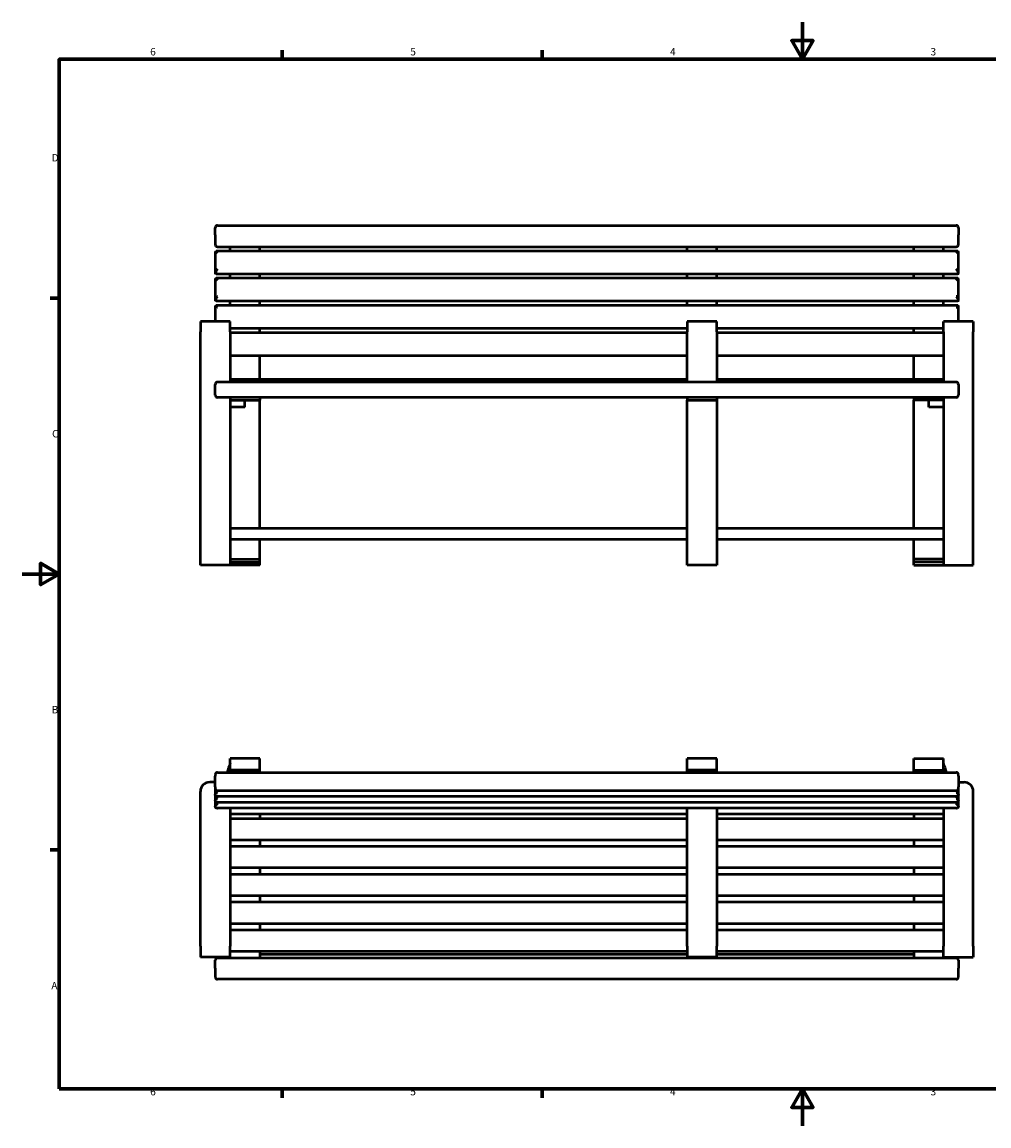
# Model space of a CAD drawing. Units: millimetres. Extents: x 0 to 420, y 0 to 297.
# Drawn here: x 0 to 260, y 0 to 297 of the extents above; entities that cross this region are included whole.
import ezdxf

# ---------------------------------------------------------------- set-up
doc = ezdxf.new("R2010")
doc.units = ezdxf.units.MM
doc.layers.add('Rahmen (ISO)', color=7, linetype='Continuous', lineweight=70)
doc.layers.add('Sichtbar (ISO)', color=7, linetype='Continuous', lineweight=50)
doc.styles.add('Notiztext (DIN)', font='isocpeur.ttf')

# ---------------------------------------------------------------- blocks, each defined once
blk = doc.blocks.new('Ränder Vorgaberahmen')
at = {"layer": 'Rahmen (ISO)'}
for p, q in [((70, 287), (70, 289.4)), ((140, 287), (140, 289.4)), ((10, 222.75), (7.6, 222.75)), ((10, 74.25), (7.6, 74.25)), ((70, 10), (70, 7.6)), ((140, 10), (140, 7.6))]:
    blk.add_line(p, q, dxfattribs=at)
at = {"layer": 'Rahmen (ISO)', "flags": 128}
for points in [[(210, 297), (210, 287), (207.11, 292), (212.89, 292), (210, 287)], [(10, 10), (10, 287), (410, 287), (410, 10), (10, 10)], [(0, 148.5), (10, 148.5), (5, 151.39), (5, 145.61), (10, 148.5)], [(210, 0), (210, 10), (207.11, 5), (212.89, 5), (210, 10)]]:
    blk.add_lwpolyline(points, dxfattribs=at)
at = {"layer": 'Rahmen (ISO)', "char_height": 2, "attachment_point": 7, "style": 'Notiztext (DIN)'}
for s, insert in [('6', (34.47, 287.4)), ('5', (104.47, 287.4)), ('4', (174.37, 287.4)), ('3', (244.47, 287.4)), ('D', (7.97, 258.87)), ('C', (8.07, 184.62)), ('B', (7.97, 110.37)), ('A', (7.87, 36.12)), ('6', (34.47, 7.6)), ('5', (104.47, 7.6)), ('4', (174.37, 7.6)), ('3', (244.47, 7.6))]:
    blk.add_mtext(s, dxfattribs=dict(at, insert=insert))
blk = doc.blocks.new('Ränder Vorgaberahmen (2)')
at = {"layer": 'Rahmen (ISO)'}
for p, q in [((70, 287), (70, 289.4)), ((140, 287), (140, 289.4)), ((10, 222.75), (7.6, 222.75)), ((10, 74.25), (7.6, 74.25)), ((70, 10), (70, 7.6)), ((140, 10), (140, 7.6))]:
    blk.add_line(p, q, dxfattribs=at)
at = {"layer": 'Rahmen (ISO)', "flags": 128}
for points in [[(210, 297), (210, 287), (207.11, 292), (212.89, 292), (210, 287)], [(10, 10), (10, 287), (410, 287), (410, 10), (10, 10)], [(0, 148.5), (10, 148.5), (5, 151.39), (5, 145.61), (10, 148.5)], [(210, 0), (210, 10), (207.11, 5), (212.89, 5), (210, 10)]]:
    blk.add_lwpolyline(points, dxfattribs=at)
at = {"layer": 'Rahmen (ISO)', "char_height": 2, "attachment_point": 7, "style": 'Notiztext (DIN)'}
for s, insert in [('6', (34.47, 287.4)), ('5', (104.47, 287.4)), ('4', (174.37, 287.4)), ('3', (244.47, 287.4)), ('D', (7.97, 258.87)), ('C', (8.07, 184.62)), ('B', (7.97, 110.37)), ('A', (7.87, 36.12)), ('6', (34.47, 7.6)), ('5', (104.47, 7.6)), ('4', (174.37, 7.6)), ('3', (244.47, 7.6))]:
    blk.add_mtext(s, dxfattribs=dict(at, insert=insert))

msp = doc.modelspace()

# ---------------------------------------------------------------- linework, layer by layer
at = {"layer": 'Sichtbar (ISO)'}
for p, q in [((51.99, 239.78), (51.99, 241.67)), ((52.59, 242.27), (251.39, 242.27)), ((251.99, 241.67), (251.99, 239.78)), ((51.99, 239.78), (51.99, 237.72)), ((51.99, 237.72), (51.99, 237.13)), ((251.99, 237.72), (251.99, 239.78)), ((251.99, 237.13), (251.99, 237.72)), ((51.99, 235.18), (51.99, 230)), ((52, 235.2), (52.2, 235.39)), ((251.78, 235.39), (52.2, 235.39)), ((52.59, 236.53), (251.39, 236.53)), ((55.99, 235.39), (55.99, 236.53)), ((63.99, 235.39), (63.99, 236.53)), ((178.99, 235.39), (178.99, 236.53)), ((186.99, 235.39), (186.99, 236.53)), ((239.99, 235.39), (239.99, 236.53)), ((247.99, 235.39), (247.99, 236.53)), ((251.79, 235.39), (251.99, 235.2)), ((251.99, 230), (251.99, 235.18)), ((51.99, 230), (51.99, 229.41)), ((52.2, 229.2), (52, 229.4)), ((52.19, 229.22), (52.19, 229.81)), ((251.78, 229.2), (52.2, 229.2)), ((55.99, 228.06), (55.99, 229.2)), ((63.99, 228.06), (63.99, 229.2)), ((178.99, 228.06), (178.99, 229.2)), ((186.99, 228.06), (186.99, 229.2)), ((239.99, 228.06), (239.99, 229.2)), ((247.99, 228.06), (247.99, 229.2)), ((251.79, 229.81), (251.79, 229.22)), ((251.99, 229.4), (251.79, 229.2)), ((251.99, 229.41), (251.99, 230)), ((51.99, 227.85), (51.99, 222.67)), ((52, 227.87), (52.2, 228.06)), ((251.78, 228.06), (52.2, 228.06)), ((251.79, 228.06), (251.99, 227.87)), ((251.99, 222.67), (251.99, 227.85)), ((51.99, 222.67), (51.99, 222.08)), ((51.99, 220.52), (51.99, 216.47)), ((52.2, 221.87), (52, 222.07)), ((52, 220.54), (52.2, 220.73)), ((52.19, 221.89), (52.19, 222.48)), ((251.78, 221.87), (52.2, 221.87)), ((251.78, 220.73), (52.2, 220.73)), ((55.99, 220.73), (55.99, 221.87)), ((63.99, 220.73), (63.99, 221.87)), ((178.99, 220.73), (178.99, 221.87)), ((186.99, 220.73), (186.99, 221.87)), ((239.99, 220.73), (239.99, 221.87)), ((247.99, 220.73), (247.99, 221.87)), ((251.79, 222.48), (251.79, 221.89)), ((251.99, 222.07), (251.79, 221.87)), ((251.79, 220.73), (251.99, 220.54)), ((251.99, 222.08), (251.99, 222.67)), ((251.99, 216.47), (251.99, 220.52)), ((47.99, 216.47), (47.99, 213.67)), ((55.99, 216.47), (47.99, 216.47)), ((55.99, 213.67), (55.99, 216.47)), ((178.99, 214.54), (55.99, 214.54)), ((63.99, 213.4), (63.99, 214.54)), ((178.99, 216.47), (178.99, 213.67)), ((186.99, 216.47), (178.99, 216.47)), ((186.99, 213.67), (186.99, 216.47)), ((247.99, 214.54), (186.99, 214.54)), ((239.99, 213.4), (239.99, 214.54)), ((247.99, 213.67), (247.99, 216.47)), ((255.99, 216.47), (247.99, 216.47)), ((255.99, 216.47), (255.99, 213.67)), ((47.99, 150.87), (47.99, 213.67)), ((55.99, 213.67), (55.99, 200.12)), ((178.99, 213.4), (55.99, 213.4)), ((178.99, 200.12), (178.99, 213.67)), ((186.99, 213.67), (186.99, 200.12)), ((247.99, 213.4), (186.99, 213.4)), ((247.99, 213.67), (247.99, 200.12)), ((255.99, 150.87), (255.99, 213.67)), ((178.99, 207.21), (55.99, 207.21)), ((63.99, 200.83), (63.99, 207.21)), ((247.99, 207.21), (186.99, 207.21)), ((239.99, 200.83), (239.99, 207.21)), ((51.99, 199.48), (51.99, 199.52)), ((51.99, 197.03), (51.99, 199.48)), ((251.39, 200.12), (52.59, 200.12)), ((178.99, 200.83), (55.99, 200.83)), ((178.99, 200.54), (55.99, 200.54)), ((178.99, 200.4), (55.99, 200.4)), ((247.99, 200.83), (186.99, 200.83)), ((247.99, 200.54), (186.99, 200.54)), ((247.99, 200.4), (186.99, 200.4)), ((251.99, 199.52), (251.99, 199.48)), ((251.99, 199.48), (251.99, 197.03)), ((51.99, 196.63), (51.99, 197.03)), ((251.39, 196.03), (52.59, 196.03)), ((55.99, 196.03), (55.99, 195.25)), ((63.99, 196.03), (63.99, 195.25)), ((178.99, 196.03), (178.99, 195.25)), ((186.99, 196.03), (186.99, 195.25)), ((239.99, 196.03), (239.99, 195.25)), ((247.99, 196.03), (247.99, 195.25)), ((251.99, 197.03), (251.99, 196.63)), ((55.99, 195.25), (55.99, 150.87)), ((55.99, 195.25), (63.99, 195.25)), ((59.99, 193.37), (55.99, 193.37)), ((59.99, 193.37), (59.99, 195.25)), ((63.99, 160.87), (63.99, 195.25)), ((178.99, 195.25), (186.99, 195.25)), ((178.99, 150.87), (178.99, 195.25)), ((186.99, 195.25), (186.99, 150.87)), ((239.99, 160.87), (239.99, 195.25)), ((247.99, 195.25), (239.99, 195.25)), ((243.99, 193.37), (243.99, 195.25)), ((247.99, 193.37), (243.99, 193.37)), ((247.99, 195.25), (247.99, 150.87)), ((55.99, 160.87), (178.99, 160.87)), ((186.99, 160.87), (247.99, 160.87)), ((55.99, 157.87), (178.99, 157.87)), ((63.99, 152.47), (63.99, 157.87)), ((186.99, 157.87), (247.99, 157.87)), ((239.99, 152.47), (239.99, 157.87)), ((55.99, 152.47), (63.99, 152.47)), ((55.99, 151.67), (63.99, 151.67)), ((63.99, 151.67), (63.99, 152.47)), ((63.99, 150.87), (63.99, 151.67)), ((239.99, 151.67), (239.99, 152.47)), ((247.99, 152.47), (239.99, 152.47)), ((247.99, 151.67), (239.99, 151.67)), ((239.99, 150.87), (239.99, 151.67)), ((55.99, 150.87), (47.99, 150.87)), ((63.99, 150.87), (55.99, 150.87)), ((186.99, 150.87), (178.99, 150.87)), ((239.99, 150.87), (247.99, 150.87)), ((247.99, 150.87), (255.99, 150.87)), ((63.99, 98.83), (55.99, 98.83)), ((55.99, 95.73), (55.99, 98.83)), ((63.99, 95.73), (63.99, 98.83)), ((186.99, 98.83), (178.99, 98.83)), ((178.99, 95.72), (178.99, 98.83)), ((186.99, 95.72), (186.99, 98.83)), ((239.99, 98.83), (247.99, 98.83)), ((239.99, 95.73), (239.99, 98.83)), ((247.99, 95.73), (247.99, 98.83)), ((52.59, 95.12), (251.39, 95.12)), ((63.99, 95.73), (55.99, 95.73)), ((55.99, 95.12), (55.99, 95.73)), ((63.99, 95.12), (63.99, 95.73)), ((186.99, 95.72), (178.99, 95.72)), ((178.99, 95.12), (178.99, 95.72)), ((186.99, 95.12), (186.99, 95.72)), ((239.99, 95.73), (247.99, 95.73)), ((239.99, 95.12), (239.99, 95.73)), ((247.99, 95.12), (247.99, 95.73)), ((51.99, 92.48), (50.49, 92.48)), ((51.99, 94.52), (51.99, 94.13)), ((51.99, 91.28), (51.99, 94.13)), ((251.99, 94.13), (251.99, 94.52)), ((251.99, 94.13), (251.99, 91.28)), ((251.99, 92.48), (253.49, 92.48)), ((47.99, 48.38), (47.99, 89.98)), ((51.99, 91.28), (51.99, 90.83)), ((51.99, 90.83), (51.99, 90.28)), ((51.99, 90.28), (51.99, 89.16)), ((51.99, 89.16), (51.99, 88.69)), ((52.19, 90.32), (52.19, 90.38)), ((52.59, 90.23), (251.39, 90.23)), ((251.79, 90.38), (251.79, 90.32)), ((251.99, 90.83), (251.99, 91.28)), ((251.99, 90.28), (251.99, 90.83)), ((251.99, 89.16), (251.99, 90.28)), ((251.99, 88.69), (251.99, 89.16)), ((255.99, 48.38), (255.99, 89.98)), ((51.99, 88.69), (51.99, 87.57)), ((51.99, 87.57), (51.99, 87.1)), ((51.99, 87.1), (51.99, 85.98)), ((52.19, 88.73), (52.19, 88.75)), ((52.19, 87.14), (52.19, 87.16)), ((251.48, 88.64), (52.51, 88.64)), ((251.48, 87.05), (52.51, 87.05)), ((251.79, 88.75), (251.79, 88.73)), ((251.79, 87.16), (251.79, 87.14)), ((251.99, 87.57), (251.99, 88.69)), ((251.99, 87.1), (251.99, 87.57)), ((251.99, 85.98), (251.99, 87.1)), ((251.48, 85.46), (52.51, 85.46)), ((55.99, 85.46), (55.99, 48.38)), ((178.99, 83.87), (55.99, 83.87)), ((63.99, 83.87), (63.99, 82.66)), ((178.99, 48.38), (178.99, 85.46)), ((186.99, 85.46), (186.99, 48.38)), ((247.99, 83.87), (186.99, 83.87)), ((239.99, 83.87), (239.99, 82.66)), ((247.99, 85.46), (247.99, 48.38)), ((178.99, 82.66), (55.99, 82.66)), ((247.99, 82.66), (186.99, 82.66)), ((178.99, 76.91), (55.99, 76.91)), ((178.99, 75.16), (55.99, 75.16)), ((63.99, 76.91), (63.99, 75.16)), ((247.99, 76.91), (186.99, 76.91)), ((247.99, 75.16), (186.99, 75.16)), ((239.99, 76.91), (239.99, 75.16)), ((178.99, 69.41), (55.99, 69.41)), ((63.99, 69.41), (63.99, 67.66)), ((247.99, 69.41), (186.99, 69.41)), ((239.99, 69.41), (239.99, 67.66)), ((178.99, 67.66), (55.99, 67.66)), ((247.99, 67.66), (186.99, 67.66)), ((178.99, 61.91), (55.99, 61.91)), ((178.99, 60.17), (55.99, 60.17)), ((63.99, 61.91), (63.99, 60.17)), ((247.99, 61.91), (186.99, 61.91)), ((247.99, 60.17), (186.99, 60.17)), ((239.99, 61.91), (239.99, 60.17)), ((178.99, 54.41), (55.99, 54.41)), ((63.99, 54.41), (63.99, 52.67)), ((247.99, 54.41), (186.99, 54.41)), ((239.99, 54.41), (239.99, 52.67)), ((178.99, 52.67), (55.99, 52.67)), ((247.99, 52.67), (186.99, 52.67)), ((47.99, 48.38), (47.99, 45.44)), ((55.99, 45.44), (55.99, 48.38)), ((178.99, 48.38), (178.99, 45.44)), ((186.99, 45.44), (186.99, 48.38)), ((247.99, 45.44), (247.99, 48.38)), ((255.99, 48.38), (255.99, 45.44)), ((55.99, 45.44), (47.99, 45.44)), ((51.99, 44.51), (51.99, 44.57)), ((251.39, 45.17), (52.59, 45.17)), ((178.99, 46.91), (55.99, 46.91)), ((55.99, 45.44), (55.99, 45.17)), ((63.99, 46.91), (63.99, 45.17)), ((63.99, 46.24), (178.99, 46.24)), ((178.99, 45.44), (178.99, 45.17)), ((186.99, 45.44), (178.99, 45.44)), ((247.99, 46.91), (186.99, 46.91)), ((186.99, 46.24), (239.99, 46.24)), ((186.99, 45.44), (186.99, 45.17)), ((239.99, 46.91), (239.99, 45.17)), ((247.99, 45.44), (255.99, 45.44)), ((247.99, 45.44), (247.99, 45.17)), ((251.99, 44.57), (251.99, 44.51)), ((51.99, 42.42), (51.99, 44.51)), ((51.99, 42.42), (51.99, 40.06)), ((251.99, 44.51), (251.99, 42.42)), ((251.99, 40.06), (251.99, 42.42)), ((251.39, 39.46), (52.59, 39.46))]:
    msp.add_line(p, q, dxfattribs=at)
for centre, radius, start, end in [((52.59, 241.67), 0.6, 90, 180), ((251.39, 241.67), 0.6, 0, 90), ((52.59, 237.13), 0.6, 180, 270), ((251.39, 237.13), 0.6, 270, 0), ((52.59, 199.52), 0.6, 90, 180), ((251.39, 199.52), 0.6, 0, 90), ((52.59, 196.63), 0.6, 180, 270), ((251.39, 196.63), 0.6, 270, 0), ((52.59, 94.52), 0.6, 90, 180), ((217.09, 46.24), 169.1, 162.3055, 163.1977), ((86.89, 46.24), 169.1, 16.8023, 17.6945), ((251.39, 94.52), 0.6, 0, 90), ((52.59, 90.83), 0.6, 180, 270), ((251.39, 90.83), 0.6, 270, 0), ((52.59, 44.57), 0.6, 90, 180), ((251.39, 44.57), 0.6, 0, 90), ((52.59, 40.06), 0.6, 180, 270), ((251.39, 40.06), 0.6, 270, 0)]:
    msp.add_arc(centre, radius, start, end, dxfattribs=at)
for centre, major_axis, start_param, end_param in [((50.49, 89.98), (-2.5, 0), 4.712389, 6.283185), ((253.49, 89.98), (2.5, 0), 0, 1.570796)]:
    msp.add_ellipse(centre, major_axis=major_axis, ratio=0.99863, start_param=start_param, end_param=end_param, dxfattribs=at)
for points, knots in [([(51.99, 235.18), (51.99, 235.2), (52.01, 235.21), (52.06, 235.2), (52.09, 235.19), (52.2, 235.15), (52.29, 235.1), (52.45, 235.01), (52.52, 234.97), (52.59, 234.92)], [-0.7634993, -0.7634993, -0.7634993, -0.7634993, -0.6080369, -0.6080369, -0.4665169, -0.4665169, -0.2036168, -0.2036168, 0, 0, 0, 0]), ([(52.59, 234.92), (52.54, 234.99), (52.5, 235.06), (52.39, 235.2), (52.33, 235.27), (52.26, 235.35), (52.24, 235.37), (52.21, 235.39), (52.2, 235.39), (52.2, 235.39)], [0, 0, 0, 0, 0.2036168, 0.2036168, 0.4665169, 0.4665169, 0.6080369, 0.6080369, 0.71164, 0.71164, 0.71164, 0.71164]), ([(251.79, 235.39), (251.78, 235.39), (251.78, 235.39), (251.75, 235.37), (251.72, 235.35), (251.65, 235.27), (251.59, 235.2), (251.49, 235.06), (251.44, 234.99), (251.39, 234.92)], [3.6153562, 3.6153562, 3.6153562, 3.6153562, 3.7189593, 3.7189593, 3.8611587, 3.8611587, 4.123386, 4.123386, 4.3269962, 4.3269962, 4.3269962, 4.3269962]), ([(251.39, 234.92), (251.46, 234.97), (251.54, 235.01), (251.7, 235.1), (251.78, 235.15), (251.89, 235.19), (251.92, 235.2), (251.98, 235.21), (251.99, 235.2), (251.99, 235.18)], [-4.3269962, -4.3269962, -4.3269962, -4.3269962, -4.123386, -4.123386, -3.8611587, -3.8611587, -3.7189593, -3.7189593, -3.5634969, -3.5634969, -3.5634969, -3.5634969]), ([(52.59, 230.52), (52.52, 230.48), (52.45, 230.43), (52.29, 230.31), (52.2, 230.24), (52.09, 230.14), (52.06, 230.11), (52.01, 230.05), (51.99, 230.02), (51.99, 230)], [-4.3269962, -4.3269962, -4.3269962, -4.3269962, -4.123386, -4.123386, -3.8611587, -3.8611587, -3.7189593, -3.7189593, -3.5634969, -3.5634969, -3.5634969, -3.5634969]), ([(52.19, 229.81), (52.19, 229.83), (52.2, 229.86), (52.24, 229.94), (52.26, 229.98), (52.33, 230.11), (52.39, 230.21), (52.5, 230.38), (52.54, 230.45), (52.59, 230.52)], [3.5634969, 3.5634969, 3.5634969, 3.5634969, 3.7189593, 3.7189593, 3.8611587, 3.8611587, 4.123386, 4.123386, 4.3269962, 4.3269962, 4.3269962, 4.3269962]), ([(251.99, 230), (251.99, 230.02), (251.98, 230.05), (251.92, 230.11), (251.89, 230.14), (251.78, 230.24), (251.7, 230.31), (251.54, 230.43), (251.46, 230.48), (251.39, 230.52)], [-0.7634993, -0.7634993, -0.7634993, -0.7634993, -0.6080369, -0.6080369, -0.4658454, -0.4658454, -0.2036103, -0.2036103, 0, 0, 0, 0]), ([(251.39, 230.52), (251.44, 230.45), (251.49, 230.38), (251.59, 230.21), (251.65, 230.11), (251.72, 229.98), (251.75, 229.94), (251.78, 229.86), (251.79, 229.83), (251.79, 229.81)], [0, 0, 0, 0, 0.2036103, 0.2036103, 0.4658454, 0.4658454, 0.6080369, 0.6080369, 0.7634993, 0.7634993, 0.7634993, 0.7634993]), ([(51.99, 227.85), (51.99, 227.87), (52.01, 227.88), (52.06, 227.87), (52.09, 227.86), (52.2, 227.82), (52.29, 227.77), (52.45, 227.68), (52.52, 227.64), (52.59, 227.59)], [-0.7634993, -0.7634993, -0.7634993, -0.7634993, -0.6080369, -0.6080369, -0.4665169, -0.4665169, -0.2036168, -0.2036168, 0, 0, 0, 0]), ([(52.59, 227.59), (52.54, 227.66), (52.5, 227.73), (52.39, 227.87), (52.33, 227.94), (52.26, 228.02), (52.24, 228.04), (52.21, 228.06), (52.2, 228.07), (52.2, 228.06)], [0, 0, 0, 0, 0.2036168, 0.2036168, 0.4665169, 0.4665169, 0.6080369, 0.6080369, 0.71164, 0.71164, 0.71164, 0.71164]), ([(251.79, 228.06), (251.78, 228.07), (251.78, 228.06), (251.75, 228.04), (251.72, 228.02), (251.65, 227.94), (251.59, 227.87), (251.49, 227.73), (251.44, 227.66), (251.39, 227.59)], [3.6153562, 3.6153562, 3.6153562, 3.6153562, 3.7189593, 3.7189593, 3.8611587, 3.8611587, 4.123386, 4.123386, 4.3269962, 4.3269962, 4.3269962, 4.3269962]), ([(251.39, 227.59), (251.46, 227.64), (251.54, 227.68), (251.7, 227.77), (251.78, 227.82), (251.89, 227.86), (251.92, 227.87), (251.98, 227.88), (251.99, 227.87), (251.99, 227.85)], [-4.3269962, -4.3269962, -4.3269962, -4.3269962, -4.123386, -4.123386, -3.8611587, -3.8611587, -3.7189593, -3.7189593, -3.5634969, -3.5634969, -3.5634969, -3.5634969]), ([(52.59, 223.19), (52.52, 223.15), (52.45, 223.1), (52.29, 222.98), (52.2, 222.91), (52.09, 222.81), (52.06, 222.78), (52.01, 222.72), (51.99, 222.69), (51.99, 222.67)], [-4.3269962, -4.3269962, -4.3269962, -4.3269962, -4.123386, -4.123386, -3.8611587, -3.8611587, -3.7189593, -3.7189593, -3.5634969, -3.5634969, -3.5634969, -3.5634969]), ([(52.19, 222.48), (52.19, 222.5), (52.2, 222.53), (52.24, 222.61), (52.26, 222.65), (52.33, 222.78), (52.39, 222.88), (52.5, 223.05), (52.54, 223.12), (52.59, 223.19)], [3.5634969, 3.5634969, 3.5634969, 3.5634969, 3.7189593, 3.7189593, 3.8611587, 3.8611587, 4.123386, 4.123386, 4.3269962, 4.3269962, 4.3269962, 4.3269962]), ([(251.99, 222.67), (251.99, 222.69), (251.98, 222.72), (251.92, 222.78), (251.89, 222.81), (251.78, 222.91), (251.7, 222.98), (251.54, 223.1), (251.46, 223.15), (251.39, 223.19)], [-0.7634993, -0.7634993, -0.7634993, -0.7634993, -0.6080369, -0.6080369, -0.4658454, -0.4658454, -0.2036103, -0.2036103, 0, 0, 0, 0]), ([(251.39, 223.19), (251.44, 223.12), (251.49, 223.05), (251.59, 222.88), (251.65, 222.78), (251.72, 222.65), (251.75, 222.61), (251.78, 222.53), (251.79, 222.5), (251.79, 222.48)], [0, 0, 0, 0, 0.2036103, 0.2036103, 0.4658454, 0.4658454, 0.6080369, 0.6080369, 0.7634993, 0.7634993, 0.7634993, 0.7634993]), ([(51.99, 220.52), (51.99, 220.54), (52.01, 220.55), (52.06, 220.54), (52.09, 220.53), (52.2, 220.49), (52.29, 220.44), (52.45, 220.35), (52.52, 220.31), (52.59, 220.26)], [-0.7634993, -0.7634993, -0.7634993, -0.7634993, -0.6080369, -0.6080369, -0.4665169, -0.4665169, -0.2036168, -0.2036168, 0, 0, 0, 0]), ([(52.59, 220.26), (52.54, 220.33), (52.5, 220.4), (52.39, 220.54), (52.33, 220.61), (52.26, 220.69), (52.24, 220.71), (52.21, 220.73), (52.2, 220.74), (52.2, 220.73)], [0, 0, 0, 0, 0.2036168, 0.2036168, 0.4665169, 0.4665169, 0.6080369, 0.6080369, 0.71164, 0.71164, 0.71164, 0.71164]), ([(251.79, 220.73), (251.78, 220.74), (251.78, 220.73), (251.75, 220.71), (251.72, 220.69), (251.65, 220.61), (251.59, 220.54), (251.49, 220.4), (251.44, 220.33), (251.39, 220.26)], [3.6153562, 3.6153562, 3.6153562, 3.6153562, 3.7189593, 3.7189593, 3.8611587, 3.8611587, 4.123386, 4.123386, 4.3269962, 4.3269962, 4.3269962, 4.3269962]), ([(251.39, 220.26), (251.46, 220.31), (251.54, 220.35), (251.7, 220.44), (251.78, 220.49), (251.89, 220.53), (251.92, 220.54), (251.98, 220.55), (251.99, 220.54), (251.99, 220.52)], [-4.3269962, -4.3269962, -4.3269962, -4.3269962, -4.123386, -4.123386, -3.8611587, -3.8611587, -3.7189593, -3.7189593, -3.5634969, -3.5634969, -3.5634969, -3.5634969]), ([(51.99, 90.28), (51.99, 90.2), (52.01, 90.13), (52.06, 89.99), (52.09, 89.93), (52.2, 89.79), (52.29, 89.72), (52.45, 89.64), (52.52, 89.62), (52.59, 89.61)], [-0.7634993, -0.7634993, -0.7634993, -0.7634993, -0.6080369, -0.6080369, -0.4665169, -0.4665169, -0.2036168, -0.2036168, 0, 0, 0, 0]), ([(52.59, 88.66), (52.52, 88.65), (52.45, 88.65), (52.29, 88.68), (52.2, 88.73), (52.09, 88.84), (52.06, 88.89), (52.01, 89.01), (51.99, 89.08), (51.99, 89.16)], [-4.3269962, -4.3269962, -4.3269962, -4.3269962, -4.123386, -4.123386, -3.8611587, -3.8611587, -3.7189593, -3.7189593, -3.5634969, -3.5634969, -3.5634969, -3.5634969]), ([(52.59, 89.61), (52.54, 89.62), (52.5, 89.65), (52.39, 89.75), (52.33, 89.82), (52.26, 89.97), (52.24, 90.03), (52.2, 90.17), (52.19, 90.25), (52.19, 90.32)], [0, 0, 0, 0, 0.2036168, 0.2036168, 0.4665169, 0.4665169, 0.6080369, 0.6080369, 0.7634993, 0.7634993, 0.7634993, 0.7634993]), ([(251.79, 90.32), (251.79, 90.25), (251.78, 90.17), (251.75, 90.03), (251.72, 89.97), (251.65, 89.82), (251.59, 89.74), (251.49, 89.65), (251.44, 89.62), (251.39, 89.61)], [3.5634969, 3.5634969, 3.5634969, 3.5634969, 3.7189593, 3.7189593, 3.8611587, 3.8611587, 4.123386, 4.123386, 4.3269962, 4.3269962, 4.3269962, 4.3269962]), ([(251.39, 89.61), (251.46, 89.62), (251.54, 89.64), (251.7, 89.72), (251.78, 89.79), (251.89, 89.93), (251.92, 89.99), (251.98, 90.13), (251.99, 90.2), (251.99, 90.28)], [-4.3269962, -4.3269962, -4.3269962, -4.3269962, -4.123386, -4.123386, -3.8611587, -3.8611587, -3.7189593, -3.7189593, -3.5634969, -3.5634969, -3.5634969, -3.5634969]), ([(251.99, 89.16), (251.99, 89.08), (251.98, 89.01), (251.92, 88.89), (251.89, 88.84), (251.78, 88.73), (251.7, 88.68), (251.54, 88.65), (251.46, 88.65), (251.39, 88.66)], [-0.7634993, -0.7634993, -0.7634993, -0.7634993, -0.6080369, -0.6080369, -0.4658454, -0.4658454, -0.2036103, -0.2036103, 0, 0, 0, 0]), ([(51.99, 88.69), (51.99, 88.61), (52.01, 88.54), (52.06, 88.4), (52.09, 88.35), (52.2, 88.2), (52.29, 88.13), (52.45, 88.05), (52.52, 88.03), (52.59, 88.02)], [-0.7634993, -0.7634993, -0.7634993, -0.7634993, -0.6080369, -0.6080369, -0.4665169, -0.4665169, -0.2036168, -0.2036168, 0, 0, 0, 0]), ([(52.59, 87.07), (52.52, 87.06), (52.45, 87.06), (52.29, 87.1), (52.2, 87.14), (52.09, 87.25), (52.06, 87.3), (52.01, 87.42), (51.99, 87.49), (51.99, 87.57)], [-4.3269962, -4.3269962, -4.3269962, -4.3269962, -4.123386, -4.123386, -3.8611587, -3.8611587, -3.7189593, -3.7189593, -3.5634969, -3.5634969, -3.5634969, -3.5634969]), ([(51.99, 87.1), (51.99, 87.03), (52.01, 86.95), (52.06, 86.81), (52.09, 86.76), (52.2, 86.61), (52.29, 86.55), (52.45, 86.46), (52.52, 86.44), (52.59, 86.43)], [-0.7634993, -0.7634993, -0.7634993, -0.7634993, -0.6080369, -0.6080369, -0.4665169, -0.4665169, -0.2036168, -0.2036168, 0, 0, 0, 0]), ([(52.59, 88.02), (52.54, 88.04), (52.5, 88.06), (52.39, 88.16), (52.33, 88.23), (52.26, 88.38), (52.24, 88.44), (52.2, 88.58), (52.19, 88.66), (52.19, 88.73)], [0, 0, 0, 0, 0.2036168, 0.2036168, 0.4665169, 0.4665169, 0.6080369, 0.6080369, 0.7634993, 0.7634993, 0.7634993, 0.7634993]), ([(52.59, 86.43), (52.54, 86.45), (52.5, 86.47), (52.39, 86.57), (52.33, 86.64), (52.26, 86.79), (52.24, 86.85), (52.2, 86.99), (52.19, 87.07), (52.19, 87.14)], [0, 0, 0, 0, 0.2036168, 0.2036168, 0.4665169, 0.4665169, 0.6080369, 0.6080369, 0.7634993, 0.7634993, 0.7634993, 0.7634993]), ([(251.79, 88.73), (251.79, 88.66), (251.78, 88.58), (251.75, 88.44), (251.72, 88.38), (251.65, 88.23), (251.59, 88.16), (251.49, 88.06), (251.44, 88.04), (251.39, 88.02)], [3.5634969, 3.5634969, 3.5634969, 3.5634969, 3.7189593, 3.7189593, 3.8611587, 3.8611587, 4.123386, 4.123386, 4.3269962, 4.3269962, 4.3269962, 4.3269962]), ([(251.39, 88.02), (251.46, 88.03), (251.54, 88.05), (251.7, 88.13), (251.78, 88.2), (251.89, 88.35), (251.92, 88.4), (251.98, 88.54), (251.99, 88.61), (251.99, 88.69)], [-4.3269962, -4.3269962, -4.3269962, -4.3269962, -4.123386, -4.123386, -3.8611587, -3.8611587, -3.7189593, -3.7189593, -3.5634969, -3.5634969, -3.5634969, -3.5634969]), ([(251.99, 87.57), (251.99, 87.49), (251.98, 87.42), (251.92, 87.3), (251.89, 87.25), (251.78, 87.14), (251.7, 87.1), (251.54, 87.06), (251.46, 87.06), (251.39, 87.07)], [-0.7634993, -0.7634993, -0.7634993, -0.7634993, -0.6080369, -0.6080369, -0.4658454, -0.4658454, -0.2036103, -0.2036103, 0, 0, 0, 0]), ([(251.79, 87.14), (251.79, 87.07), (251.78, 86.99), (251.75, 86.85), (251.72, 86.79), (251.65, 86.64), (251.59, 86.57), (251.49, 86.47), (251.44, 86.45), (251.39, 86.43)], [3.5634969, 3.5634969, 3.5634969, 3.5634969, 3.7189593, 3.7189593, 3.8611587, 3.8611587, 4.123386, 4.123386, 4.3269962, 4.3269962, 4.3269962, 4.3269962]), ([(251.39, 86.43), (251.46, 86.44), (251.54, 86.46), (251.7, 86.55), (251.78, 86.61), (251.89, 86.76), (251.92, 86.81), (251.98, 86.95), (251.99, 87.03), (251.99, 87.1)], [-4.3269962, -4.3269962, -4.3269962, -4.3269962, -4.123386, -4.123386, -3.8611587, -3.8611587, -3.7189593, -3.7189593, -3.5634969, -3.5634969, -3.5634969, -3.5634969]), ([(52.59, 85.48), (52.52, 85.47), (52.45, 85.47), (52.29, 85.51), (52.2, 85.55), (52.09, 85.66), (52.06, 85.71), (52.01, 85.83), (51.99, 85.9), (51.99, 85.98)], [-4.3269962, -4.3269962, -4.3269962, -4.3269962, -4.123386, -4.123386, -3.8611587, -3.8611587, -3.7189593, -3.7189593, -3.5634969, -3.5634969, -3.5634969, -3.5634969]), ([(251.99, 85.98), (251.99, 85.9), (251.98, 85.83), (251.92, 85.71), (251.89, 85.66), (251.78, 85.55), (251.7, 85.51), (251.54, 85.47), (251.46, 85.47), (251.39, 85.48)], [-0.7634993, -0.7634993, -0.7634993, -0.7634993, -0.6080369, -0.6080369, -0.4658454, -0.4658454, -0.2036103, -0.2036103, 0, 0, 0, 0])]:
    msp.add_open_spline(points, degree=3, knots=knots, dxfattribs=at)
for points in [[(51.99, 229.41), (51.99, 229.41), (51.99, 229.4), (52, 229.4)], [(52.2, 229.2), (52.2, 229.2), (52.19, 229.21), (52.19, 229.22)], [(251.79, 229.22), (251.79, 229.21), (251.79, 229.2), (251.78, 229.2)], [(251.99, 229.4), (251.99, 229.4), (251.99, 229.41), (251.99, 229.41)], [(51.99, 222.08), (51.99, 222.08), (51.99, 222.07), (52, 222.07)], [(52.2, 221.87), (52.2, 221.87), (52.19, 221.88), (52.19, 221.89)], [(251.79, 221.89), (251.79, 221.88), (251.79, 221.87), (251.78, 221.87)], [(251.99, 222.07), (251.99, 222.07), (251.99, 222.08), (251.99, 222.08)], [(52.51, 88.64), (52.54, 88.64), (52.56, 88.65), (52.59, 88.66)], [(52.51, 87.05), (52.54, 87.05), (52.56, 87.06), (52.59, 87.07)], [(251.39, 88.66), (251.42, 88.65), (251.45, 88.64), (251.48, 88.64)], [(251.39, 87.07), (251.42, 87.06), (251.45, 87.05), (251.48, 87.05)], [(52.51, 85.46), (52.54, 85.46), (52.56, 85.47), (52.59, 85.48)], [(251.39, 85.48), (251.42, 85.47), (251.45, 85.46), (251.48, 85.46)]]:
    msp.add_open_spline(points, degree=3, dxfattribs=at)

# ---------------------------------------------------------------- block references
for name in ['Ränder Vorgaberahmen', 'Ränder Vorgaberahmen (2)']:
    msp.add_blockref(name, (0, 0))

doc.saveas('drawing.dxf')
